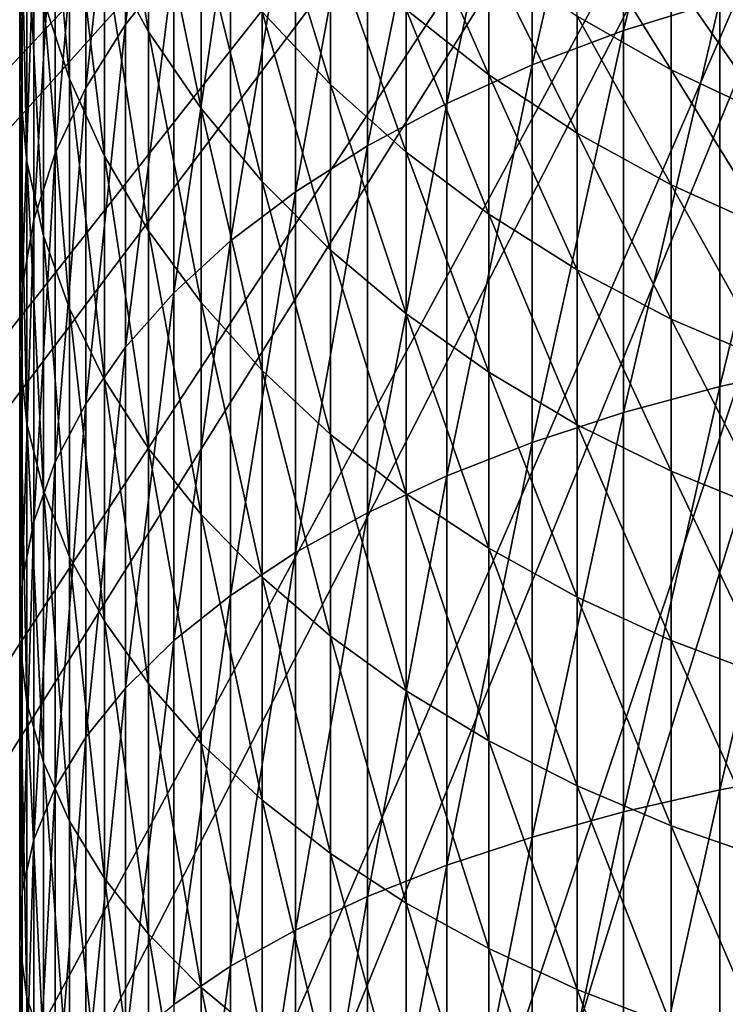
# Model space of a CAD drawing. Extents: x -22 to 78, y -211 to 22.
# Drawn here: x -10 to -5, y -19 to -11 of the extents above; entities that cross this region are included whole.
import ezdxf

# ---------------------------------------------------------------- set-up
doc = ezdxf.new("R2010")
doc.units = 0
doc.header["$MEASUREMENT"] = 0
for name, color, linetype in [('L2', 7, 'Continuous'), ('L3', 7, 'Continuous'), ('L6', 7, 'Continuous')]:
    doc.layers.add(name, color=color, linetype=linetype)

msp = doc.modelspace()

# ---------------------------------------------------------------- linework, layer by layer
at = {"layer": 'L2', "color": 7}
for points in [[(0, 0, 116.5), (-18.39036, -12.07455, 116.5), (-19.36027, -10.44892, 116.5)], [(0, 0, 121), (-19.36027, -10.44892, 121), (-18.39036, -12.07455, 121)], [(0, 0, 116.5), (-17.2843, -13.61077, 116.5), (-18.39036, -12.07455, 116.5)], [(-18.39036, -12.07455, 121), (-17.2843, -13.61077, 121), (0, 0, 121)], [(-16.05027, -15.04623, 116.5), (-17.2843, -13.61077, 116.5), (0, 0, 116.5)], [(0, 0, 121), (-17.2843, -13.61077, 121), (-16.05027, -15.04623, 121)], [(0, 0, 116.5), (-14.6974, -16.37029, 116.5), (-16.05027, -15.04623, 116.5)], [(0, 0, 121), (-16.05027, -15.04623, 121), (-14.6974, -16.37029, 121)], [(0, 0, 116.5), (-13.23573, -17.57315, 116.5), (-14.6974, -16.37029, 116.5)], [(-14.6974, -16.37029, 121), (-13.23573, -17.57315, 121), (0, 0, 121)], [(-11.67606, -18.6459, 116.5), (-13.23573, -17.57315, 116.5), (0, 0, 116.5)], [(0, 0, 121), (-13.23573, -17.57315, 121), (-11.67606, -18.6459, 121)], [(0, 0, 116.5), (-10.02995, -19.58061, 116.5), (-11.67606, -18.6459, 116.5)], [(0, 0, 121), (-11.67606, -18.6459, 121), (-10.02995, -19.58061, 121)], [(0, 0, 116.5), (-8.309575, -20.37035, 116.5), (-10.02995, -19.58061, 116.5)], [(-10.02995, -19.58061, 121), (-8.309575, -20.37035, 121), (0, 0, 121)], [(-6.527682, -21.00927, 116.5), (-8.309575, -20.37035, 116.5), (0, 0, 116.5)], [(0, 0, 121), (-8.309575, -20.37035, 121), (-6.527682, -21.00927, 121)], [(0, 0, 116.5), (-4.69746, -21.49265, 116.5), (-6.527682, -21.00927, 116.5)], [(0, 0, 121), (-6.527682, -21.00927, 121), (-4.69746, -21.49265, 121)], [(-10.02995, -19.58061, 116.5), (-10.02995, -19.58061, 121), (-11.67606, -18.6459, 121)], [(-10.02995, -19.58061, 116.5), (-11.67606, -18.6459, 121), (-11.67606, -18.6459, 116.5)]]:
    msp.add_3dface(points, dxfattribs=at)
at = {"layer": 'L3', "color": 7}
for points in [[(-4.78702, -10.74543, 324.1244), (-4.78702, -7.762559, 321.9947), (-5.572665, -10.98942, 323.7509)], [(-5.572665, -10.98942, 323.7509), (-4.78702, -7.762559, 321.9947), (-5.572665, -8.036566, 321.6426)], [(-9.240128, -10.43948, 318.5553), (-9.240128, -7.917551, 316.4194), (-9.634628, -10.93871, 317.9139)], [(-9.634628, -10.93871, 317.9139), (-9.240128, -7.917551, 316.4194), (-9.634628, -8.468037, 315.8214)], [(-5.572665, -10.98942, 323.7509), (-5.572665, -8.036566, 321.6426), (-6.317053, -11.26946, 323.3223)], [(-6.317053, -11.26946, 323.3223), (-5.572665, -8.036566, 321.6426), (-6.317053, -8.35104, 321.2386)], [(-6.317053, -11.26946, 323.3223), (-6.317053, -8.35104, 321.2386), (-7.01467, -11.58346, 322.8417)], [(-7.01467, -11.58346, 322.8417), (-6.317053, -8.35104, 321.2386), (-7.01467, -8.703655, 320.7855)], [(-9.634628, -10.93871, 317.9139), (-9.634628, -8.468037, 315.8214), (-9.957797, -11.45691, 317.2482)], [(-9.957797, -11.45691, 317.2482), (-9.634628, -8.468037, 315.8214), (-9.957797, -9.039453, 315.2007)], [(-10.47813, -10.8364, 313.2487), (-10.47813, -8.751329, 311.1636), (-10.49757, -11.44816, 312.5841)], [(-10.49757, -11.44816, 312.5841), (-10.47813, -8.751329, 311.1636), (-10.49757, -9.415877, 310.5518)], [(-7.01467, -11.58346, 322.8417), (-7.01467, -8.703655, 320.7855), (-7.660354, -11.9291, 322.3126)], [(-7.660354, -11.9291, 322.3126), (-7.01467, -8.703655, 320.7855), (-7.660354, -9.091799, 320.2869)], [(-9.805291, -10.34396, 306.1906), (-9.805291, -8.843429, 304.0889), (-9.446125, -10.99816, 305.6814)], [(-9.446125, -10.99816, 305.6814), (-9.805291, -8.843429, 304.0889), (-9.446125, -9.537446, 303.6355)], [(-10.30372, -10.73637, 309.3362), (-10.30372, -8.974731, 307.2563), (-10.09186, -11.38254, 308.7414)], [(-10.09186, -11.38254, 308.7414), (-10.30372, -8.974731, 307.2563), (-10.09186, -9.667815, 306.7168)], [(-9.957797, -11.45691, 317.2482), (-9.957797, -9.039453, 315.2007), (-10.20724, -11.99026, 316.5629)], [(-10.20724, -11.99026, 316.5629), (-9.957797, -9.039453, 315.2007), (-10.20724, -9.627569, 314.5618)], [(-7.660354, -11.9291, 322.3126), (-7.660354, -9.091799, 320.2869), (-8.249324, -12.30381, 321.7391)], [(-8.249324, -12.30381, 321.7391), (-7.660354, -9.091799, 320.2869), (-8.249324, -9.512599, 319.7462)], [(-10.49757, -11.44816, 312.5841), (-10.49757, -9.415877, 310.5518), (-10.43929, -12.05878, 311.9208)], [(-10.43929, -12.05878, 311.9208), (-10.49757, -9.415877, 310.5518), (-10.43929, -10.07919, 309.9412)], [(-9.446125, -10.99816, 305.6814), (-9.446125, -9.537446, 303.6355), (-9.017021, -11.62558, 305.193)], [(-9.017021, -11.62558, 305.193), (-9.446125, -9.537446, 303.6355), (-9.017021, -10.20304, 303.2007)], [(-8.249324, -12.30381, 321.7391), (-8.249324, -9.512599, 319.7462), (-8.777218, -12.70483, 321.1253)], [(-8.777218, -12.70483, 321.1253), (-8.249324, -9.512599, 319.7462), (-8.777218, -9.962939, 319.1676)], [(-10.20724, -11.99026, 316.5629), (-10.20724, -9.627569, 314.5618), (-10.38111, -12.53481, 315.8633)], [(-10.38111, -12.53481, 315.8633), (-10.20724, -9.627569, 314.5618), (-10.38111, -10.22803, 313.9095)], [(-8.52116, -10.8353, 302.7876), (-8.52116, -9.614105, 300.7382), (-7.962211, -11.42953, 302.3994)], [(-7.962211, -11.42953, 302.3994), (-8.52116, -9.614105, 300.7382), (-7.962211, -10.23836, 300.4003)], [(-10.09186, -11.38254, 308.7414), (-10.09186, -9.667815, 306.7168), (-9.805291, -12.01292, 308.1611)], [(-9.805291, -12.01292, 308.1611), (-10.09186, -9.667815, 306.7168), (-9.805291, -10.34396, 306.1906)], [(-7.344313, -10.81805, 300.0866), (-7.344313, -9.819961, 298.045), (-6.672039, -11.34888, 299.7993)], [(-6.672039, -11.34888, 299.7993), (-7.344313, -9.819961, 298.045), (-6.672039, -10.3727, 297.8025)], [(-8.777218, -12.70483, 321.1253), (-8.777218, -9.962939, 319.1676), (-9.240128, -13.12919, 320.4758)], [(-9.240128, -13.12919, 320.4758), (-8.777218, -9.962939, 319.1676), (-9.240128, -10.43948, 318.5553)], [(-5.184643, -10.53236, 295.3997), (-5.184643, -9.922283, 293.3505), (-4.380533, -10.92194, 295.266)], [(-4.380533, -10.92194, 295.266), (-5.184643, -9.922283, 293.3505), (-4.380533, -10.32158, 293.2494)], [(-10.43929, -12.05878, 311.9208), (-10.43929, -10.07919, 309.9412), (-10.30372, -12.66376, 311.2636)], [(-10.30372, -12.66376, 311.2636), (-10.43929, -10.07919, 309.9412), (-10.30372, -10.73637, 309.3362)], [(-5.950368, -10.87046, 297.5842), (-5.950368, -10.07884, 295.5555), (-5.184643, -11.30957, 297.3916)], [(-5.184643, -11.30957, 297.3916), (-5.950368, -10.07884, 295.5555), (-5.184643, -10.53236, 295.3997)], [(-9.017021, -11.62558, 305.193), (-9.017021, -10.20304, 303.2007), (-8.52116, -12.22156, 304.7292)], [(-8.52116, -12.22156, 304.7292), (-9.017021, -10.20304, 303.2007), (-8.52116, -10.8353, 302.7876)], [(-10.38111, -12.53481, 315.8633), (-10.38111, -10.22803, 313.9095), (-10.47813, -13.08652, 315.1544)], [(-10.47813, -13.08652, 315.1544), (-10.38111, -10.22803, 313.9095), (-10.47813, -10.8364, 313.2487)], [(-7.962211, -11.42953, 302.3994), (-7.962211, -10.23836, 300.4003), (-7.344313, -11.98133, 302.0388)], [(-7.344313, -11.98133, 302.0388), (-7.962211, -10.23836, 300.4003), (-7.344313, -10.81805, 300.0866)], [(-9.805291, -12.01292, 308.1611), (-9.805291, -10.34396, 306.1906), (-9.446125, -12.62284, 307.5996)], [(-9.446125, -12.62284, 307.5996), (-9.805291, -10.34396, 306.1906), (-9.446125, -10.99816, 305.6814)], [(-9.240128, -13.12919, 320.4758), (-9.240128, -10.43948, 318.5553), (-9.634628, -13.57374, 319.7953)], [(-9.634628, -13.57374, 319.7953), (-9.240128, -10.43948, 318.5553), (-9.634628, -10.93871, 317.9139)], [(-6.672039, -11.34888, 299.7993), (-6.672039, -10.3727, 297.8025), (-5.950368, -11.82691, 299.5406)], [(-5.950368, -11.82691, 299.5406), (-6.672039, -10.3727, 297.8025), (-5.950368, -10.87046, 297.5842)], [(-5.184643, -11.30957, 297.3916), (-5.184643, -10.53236, 295.3997), (-4.380533, -11.68678, 297.2261)], [(-4.380533, -11.68678, 297.2261), (-5.184643, -10.53236, 295.3997), (-4.380533, -10.92194, 295.266)], [(-3.965934, -13.71458, 326.332), (-3.965934, -10.53927, 324.4399), (-4.78702, -13.89397, 326.0005)], [(-4.78702, -13.89397, 326.0005), (-3.965934, -10.53927, 324.4399), (-4.78702, -10.74543, 324.1244)], [(-10.30372, -12.66376, 311.2636), (-10.30372, -10.73637, 309.3362), (-10.09186, -13.2586, 310.6175)], [(-10.09186, -13.2586, 310.6175), (-10.30372, -10.73637, 309.3362), (-10.09186, -11.38254, 308.7414)], [(-4.78702, -13.89397, 326.0005), (-4.78702, -10.74543, 324.1244), (-5.572665, -14.1063, 325.6082)], [(-5.572665, -14.1063, 325.6082), (-4.78702, -10.74543, 324.1244), (-5.572665, -10.98942, 323.7509)], [(-10.47813, -13.08652, 315.1544), (-10.47813, -10.8364, 313.2487), (-10.49757, -13.64132, 314.4416)], [(-10.49757, -13.64132, 314.4416), (-10.47813, -10.8364, 313.2487), (-10.49757, -11.44816, 312.5841)], [(-8.52116, -12.22156, 304.7292), (-8.52116, -10.8353, 302.7876), (-7.962211, -12.7817, 304.2932)], [(-7.962211, -12.7817, 304.2932), (-8.52116, -10.8353, 302.7876), (-7.962211, -11.42953, 302.3994)], [(-7.344313, -11.98133, 302.0388), (-7.344313, -10.81805, 300.0866), (-6.672039, -12.48662, 301.7087)], [(-6.672039, -12.48662, 301.7087), (-7.344313, -10.81805, 300.0866), (-6.672039, -11.34888, 299.7993)], [(-5.950368, -11.82691, 299.5406), (-5.950368, -10.87046, 297.5842), (-5.184643, -12.24862, 299.3124)], [(-5.184643, -12.24862, 299.3124), (-5.950368, -10.87046, 297.5842), (-5.184643, -11.30957, 297.3916)], [(-9.634628, -13.57374, 319.7953), (-9.634628, -10.93871, 317.9139), (-9.957797, -14.0352, 319.089)], [(-9.957797, -14.0352, 319.089), (-9.634628, -10.93871, 317.9139), (-9.957797, -11.45691, 317.2482)], [(-9.446125, -12.62284, 307.5996), (-9.446125, -10.99816, 305.6814), (-9.017021, -13.20778, 307.0611)], [(-9.017021, -13.20778, 307.0611), (-9.446125, -10.99816, 305.6814), (-9.017021, -11.62558, 305.193)], [(-5.572665, -14.1063, 325.6082), (-5.572665, -10.98942, 323.7509), (-6.317053, -14.34998, 325.1579)], [(-6.317053, -14.34998, 325.1579), (-5.572665, -10.98942, 323.7509), (-6.317053, -11.26946, 323.3223)], [(-6.317053, -14.34998, 325.1579), (-6.317053, -11.26946, 323.3223), (-7.01467, -14.62322, 324.653)], [(-7.01467, -14.62322, 324.653), (-6.317053, -11.26946, 323.3223), (-7.01467, -11.58346, 322.8417)], [(-5.184643, -12.24862, 299.3124), (-5.184643, -11.30957, 297.3916), (-4.380533, -12.61087, 299.1164)], [(-4.380533, -12.61087, 299.1164), (-5.184643, -11.30957, 297.3916), (-4.380533, -11.68678, 297.2261)], [(-10.09186, -13.2586, 310.6175), (-10.09186, -11.38254, 308.7414), (-9.805291, -13.8389, 309.9871)], [(-9.805291, -13.8389, 309.9871), (-10.09186, -11.38254, 308.7414), (-9.805291, -12.01292, 308.1611)], [(-6.672039, -12.48662, 301.7087), (-6.672039, -11.34888, 299.7993), (-5.950368, -12.94166, 301.4114)], [(-5.950368, -12.94166, 301.4114), (-6.672039, -11.34888, 299.7993), (-5.950368, -11.82691, 299.5406)], [(-10.49757, -13.64132, 314.4416), (-10.49757, -11.44816, 312.5841), (-10.43929, -14.19508, 313.7302)], [(-10.43929, -14.19508, 313.7302), (-10.49757, -11.44816, 312.5841), (-10.43929, -12.05878, 311.9208)], [(-9.957797, -14.0352, 319.089), (-9.957797, -11.45691, 317.2482), (-10.20724, -14.51014, 318.3621)], [(-10.20724, -14.51014, 318.3621), (-9.957797, -11.45691, 317.2482), (-10.20724, -11.99026, 316.5629)], [(-7.962211, -12.7817, 304.2932), (-7.962211, -11.42953, 302.3994), (-7.344313, -13.30185, 303.8883)], [(-7.344313, -13.30185, 303.8883), (-7.962211, -11.42953, 302.3994), (-7.344313, -11.98133, 302.0388)], [(-9.017021, -13.20778, 307.0611), (-9.017021, -11.62558, 305.193), (-8.52116, -13.76343, 306.5496)], [(-8.52116, -13.76343, 306.5496), (-9.017021, -11.62558, 305.193), (-8.52116, -12.22156, 304.7292)], [(-7.01467, -14.62322, 324.653), (-7.01467, -11.58346, 322.8417), (-7.660354, -14.92399, 324.0972)], [(-7.660354, -14.92399, 324.0972), (-7.01467, -11.58346, 322.8417), (-7.660354, -11.9291, 322.3126)], [(-5.950368, -12.94166, 301.4114), (-5.950368, -11.82691, 299.5406), (-5.184643, -13.34308, 301.1492)], [(-5.184643, -13.34308, 301.1492), (-5.950368, -11.82691, 299.5406), (-5.184643, -12.24862, 299.3124)], [(-7.660354, -14.92399, 324.0972), (-7.660354, -11.9291, 322.3126), (-8.249324, -15.25006, 323.4947)], [(-8.249324, -15.25006, 323.4947), (-7.660354, -11.9291, 322.3126), (-8.249324, -12.30381, 321.7391)], [(-10.20724, -14.51014, 318.3621), (-10.20724, -11.99026, 316.5629), (-10.38111, -14.99505, 317.6199)], [(-10.38111, -14.99505, 317.6199), (-10.20724, -11.99026, 316.5629), (-10.38111, -12.53481, 315.8633)], [(-9.805291, -13.8389, 309.9871), (-9.805291, -12.01292, 308.1611), (-9.446125, -14.40037, 309.3772)], [(-9.446125, -14.40037, 309.3772), (-9.805291, -12.01292, 308.1611), (-9.446125, -12.62284, 307.5996)], [(-7.344313, -13.30185, 303.8883), (-7.344313, -11.98133, 302.0388), (-6.672039, -13.77815, 303.5176)], [(-6.672039, -13.77815, 303.5176), (-7.344313, -11.98133, 302.0388), (-6.672039, -12.48662, 301.7087)], [(-10.43929, -14.19508, 313.7302), (-10.43929, -12.05878, 311.9208), (-10.30372, -14.74372, 313.0253)], [(-10.30372, -14.74372, 313.0253), (-10.43929, -12.05878, 311.9208), (-10.30372, -12.66376, 311.2636)], [(-8.52116, -13.76343, 306.5496), (-8.52116, -12.22156, 304.7292), (-7.962211, -14.28565, 306.0689)], [(-7.962211, -14.28565, 306.0689), (-8.52116, -12.22156, 304.7292), (-7.962211, -12.7817, 304.2932)], [(-5.184643, -13.34308, 301.1492), (-5.184643, -12.24862, 299.3124), (-4.380533, -13.68791, 300.9239)], [(-4.380533, -13.68791, 300.9239), (-5.184643, -12.24862, 299.3124), (-4.380533, -12.61087, 299.1164)], [(-8.249324, -15.25006, 323.4947), (-8.249324, -12.30381, 321.7391), (-8.777218, -15.59903, 322.8499)], [(-8.777218, -15.59903, 322.8499), (-8.249324, -12.30381, 321.7391), (-8.777218, -12.70483, 321.1253)], [(-10.38111, -14.99505, 317.6199), (-10.38111, -12.53481, 315.8633), (-10.47813, -15.48635, 316.8679)], [(-10.47813, -15.48635, 316.8679), (-10.38111, -12.53481, 315.8633), (-10.47813, -13.08652, 315.1544)], [(-6.672039, -13.77815, 303.5176), (-6.672039, -12.48662, 301.7087), (-5.950368, -14.20709, 303.1838)], [(-5.950368, -14.20709, 303.1838), (-6.672039, -12.48662, 301.7087), (-5.950368, -12.94166, 301.4114)], [(-10.30372, -14.74372, 313.0253), (-10.30372, -12.66376, 311.2636), (-10.09186, -15.28317, 312.3322)], [(-10.09186, -15.28317, 312.3322), (-10.30372, -12.66376, 311.2636), (-10.09186, -13.2586, 310.6175)], [(-9.446125, -14.40037, 309.3772), (-9.446125, -12.62284, 307.5996), (-9.017021, -14.93885, 308.7922)], [(-9.017021, -14.93885, 308.7922), (-9.446125, -12.62284, 307.5996), (-9.017021, -13.20778, 307.0611)], [(-8.777218, -15.59903, 322.8499), (-8.777218, -12.70483, 321.1253), (-9.240128, -15.9683, 322.1675)], [(-9.240128, -15.9683, 322.1675), (-8.777218, -12.70483, 321.1253), (-9.240128, -13.12919, 320.4758)], [(-7.962211, -14.28565, 306.0689), (-7.962211, -12.7817, 304.2932), (-7.344313, -14.77059, 305.6225)], [(-7.344313, -14.77059, 305.6225), (-7.962211, -12.7817, 304.2932), (-7.344313, -13.30185, 303.8883)], [(-5.950368, -14.20709, 303.1838), (-5.950368, -12.94166, 301.4114), (-5.184643, -14.58548, 302.8893)], [(-5.184643, -14.58548, 302.8893), (-5.950368, -12.94166, 301.4114), (-5.184643, -13.34308, 301.1492)], [(-10.47813, -15.48635, 316.8679), (-10.47813, -13.08652, 315.1544), (-10.49757, -15.98038, 316.1117)], [(-10.49757, -15.98038, 316.1117), (-10.47813, -13.08652, 315.1544), (-10.49757, -13.64132, 314.4416)], [(-9.240128, -15.9683, 322.1675), (-9.240128, -13.12919, 320.4758), (-9.634628, -16.35514, 321.4527)], [(-9.634628, -16.35514, 321.4527), (-9.240128, -13.12919, 320.4758), (-9.634628, -13.57374, 319.7953)], [(-10.09186, -15.28317, 312.3322), (-10.09186, -13.2586, 310.6175), (-9.805291, -15.80944, 311.656)], [(-9.805291, -15.80944, 311.656), (-10.09186, -13.2586, 310.6175), (-9.805291, -13.8389, 309.9871)], [(-9.017021, -14.93885, 308.7922), (-9.017021, -13.20778, 307.0611), (-8.52116, -15.45036, 308.2366)], [(-8.52116, -15.45036, 308.2366), (-9.017021, -13.20778, 307.0611), (-8.52116, -13.76343, 306.5496)], [(-7.344313, -14.77059, 305.6225), (-7.344313, -13.30185, 303.8883), (-6.672039, -15.21465, 305.2137)], [(-6.672039, -15.21465, 305.2137), (-7.344313, -13.30185, 303.8883), (-6.672039, -13.77815, 303.5176)], [(-5.184643, -14.58548, 302.8893), (-5.184643, -13.34308, 301.1492), (-4.380533, -14.91052, 302.6363)], [(-4.380533, -14.91052, 302.6363), (-5.184643, -13.34308, 301.1492), (-4.380533, -13.68791, 300.9239)], [(-9.634628, -16.35514, 321.4527), (-9.634628, -13.57374, 319.7953), (-9.957797, -16.75669, 320.7107)], [(-9.957797, -16.75669, 320.7107), (-9.634628, -13.57374, 319.7953), (-9.957797, -14.0352, 319.089)], [(-10.49757, -15.98038, 316.1117), (-10.49757, -13.64132, 314.4416), (-10.43929, -16.4735, 315.3569)], [(-10.43929, -16.4735, 315.3569), (-10.49757, -13.64132, 314.4416), (-10.43929, -14.19508, 313.7302)], [(-3.965934, -17.03529, 327.9554), (-3.965934, -13.71458, 326.332), (-4.78702, -17.1867, 327.6102)], [(-4.78702, -17.1867, 327.6102), (-3.965934, -13.71458, 326.332), (-4.78702, -13.89397, 326.0005)], [(-8.52116, -15.45036, 308.2366), (-8.52116, -13.76343, 306.5496), (-7.962211, -15.9311, 307.7144)], [(-7.962211, -15.9311, 307.7144), (-8.52116, -13.76343, 306.5496), (-7.962211, -14.28565, 306.0689)], [(-6.672039, -15.21465, 305.2137), (-6.672039, -13.77815, 303.5176), (-5.950368, -15.61455, 304.8456)], [(-5.950368, -15.61455, 304.8456), (-6.672039, -13.77815, 303.5176), (-5.950368, -14.20709, 303.1838)], [(-9.805291, -15.80944, 311.656), (-9.805291, -13.8389, 309.9871), (-9.446125, -16.31862, 311.0018)], [(-9.446125, -16.31862, 311.0018), (-9.805291, -13.8389, 309.9871), (-9.446125, -14.40037, 309.3772)], [(-4.78702, -17.1867, 327.6102), (-4.78702, -13.89397, 326.0005), (-5.572665, -17.3659, 327.2017)], [(-5.572665, -17.3659, 327.2017), (-4.78702, -13.89397, 326.0005), (-5.572665, -14.1063, 325.6082)], [(-9.957797, -16.75669, 320.7107), (-9.957797, -14.0352, 319.089), (-10.20724, -17.16998, 319.947)], [(-10.20724, -17.16998, 319.947), (-9.957797, -14.0352, 319.089), (-10.20724, -14.51014, 318.3621)], [(-5.572665, -17.3659, 327.2017), (-5.572665, -14.1063, 325.6082), (-6.317053, -17.57157, 326.7328)], [(-6.317053, -17.57157, 326.7328), (-5.572665, -14.1063, 325.6082), (-6.317053, -14.34998, 325.1579)], [(-10.43929, -16.4735, 315.3569), (-10.43929, -14.19508, 313.7302), (-10.30372, -16.96206, 314.6091)], [(-10.30372, -16.96206, 314.6091), (-10.43929, -14.19508, 313.7302), (-10.30372, -14.74372, 313.0253)], [(-5.950368, -15.61455, 304.8456), (-5.950368, -14.20709, 303.1838), (-5.184643, -15.96733, 304.5208)], [(-5.184643, -15.96733, 304.5208), (-5.950368, -14.20709, 303.1838), (-5.184643, -14.58548, 302.8893)], [(-7.962211, -15.9311, 307.7144), (-7.962211, -14.28565, 306.0689), (-7.344313, -16.37751, 307.2294)], [(-7.344313, -16.37751, 307.2294), (-7.962211, -14.28565, 306.0689), (-7.344313, -14.77059, 305.6225)], [(-6.317053, -17.57157, 326.7328), (-6.317053, -14.34998, 325.1579), (-7.01467, -17.80218, 326.2071)], [(-7.01467, -17.80218, 326.2071), (-6.317053, -14.34998, 325.1579), (-7.01467, -14.62322, 324.653)], [(-9.446125, -16.31862, 311.0018), (-9.446125, -14.40037, 309.3772), (-9.017021, -16.80696, 310.3744)], [(-9.017021, -16.80696, 310.3744), (-9.446125, -14.40037, 309.3772), (-9.017021, -14.93885, 308.7922)], [(-10.20724, -17.16998, 319.947), (-10.20724, -14.51014, 318.3621), (-10.38111, -17.59195, 319.1673)], [(-10.38111, -17.59195, 319.1673), (-10.20724, -14.51014, 318.3621), (-10.38111, -14.99505, 317.6199)], [(-7.01467, -17.80218, 326.2071), (-7.01467, -14.62322, 324.653), (-7.660354, -18.05602, 325.6284)], [(-7.660354, -18.05602, 325.6284), (-7.01467, -14.62322, 324.653), (-7.660354, -14.92399, 324.0972)], [(-5.184643, -15.96733, 304.5208), (-5.184643, -14.58548, 302.8893), (-4.380533, -16.27037, 304.2418)], [(-4.380533, -16.27037, 304.2418), (-5.184643, -14.58548, 302.8893), (-4.380533, -14.91052, 302.6363)], [(-10.30372, -16.96206, 314.6091), (-10.30372, -14.74372, 313.0253), (-10.09186, -17.44243, 313.8739)], [(-10.09186, -17.44243, 313.8739), (-10.30372, -14.74372, 313.0253), (-10.09186, -15.28317, 312.3322)], [(-7.344313, -16.37751, 307.2294), (-7.344313, -14.77059, 305.6225), (-6.672039, -16.7863, 306.7854)], [(-6.672039, -16.7863, 306.7854), (-7.344313, -14.77059, 305.6225), (-6.672039, -15.21465, 305.2137)], [(-9.017021, -16.80696, 310.3744), (-9.017021, -14.93885, 308.7922), (-8.52116, -17.27083, 309.7784)], [(-8.52116, -17.27083, 309.7784), (-9.017021, -14.93885, 308.7922), (-8.52116, -15.45036, 308.2366)], [(-7.660354, -18.05602, 325.6284), (-7.660354, -14.92399, 324.0972), (-8.249324, -18.33123, 325.001)], [(-8.249324, -18.33123, 325.001), (-7.660354, -14.92399, 324.0972), (-8.249324, -15.25006, 323.4947)], [(-10.38111, -17.59195, 319.1673), (-10.38111, -14.99505, 317.6199), (-10.47813, -18.01946, 318.3773)], [(-10.47813, -18.01946, 318.3773), (-10.38111, -14.99505, 317.6199), (-10.47813, -15.48635, 316.8679)], [(-8.249324, -18.33123, 325.001), (-8.249324, -15.25006, 323.4947), (-8.777218, -18.62575, 324.3295)], [(-8.777218, -18.62575, 324.3295), (-8.249324, -15.25006, 323.4947), (-8.777218, -15.59903, 322.8499)], [(-6.672039, -16.7863, 306.7854), (-6.672039, -15.21465, 305.2137), (-5.950368, -17.15444, 306.3855)], [(-5.950368, -17.15444, 306.3855), (-6.672039, -15.21465, 305.2137), (-5.950368, -15.61455, 304.8456)], [(-10.09186, -17.44243, 313.8739), (-10.09186, -15.28317, 312.3322), (-9.805291, -17.91106, 313.1566)], [(-9.805291, -17.91106, 313.1566), (-10.09186, -15.28317, 312.3322), (-9.805291, -15.80944, 311.656)], [(-10.47813, -18.01946, 318.3773), (-10.47813, -15.48635, 316.8679), (-10.49757, -18.44937, 317.5829)], [(-10.49757, -18.44937, 317.5829), (-10.47813, -15.48635, 316.8679), (-10.49757, -15.98038, 316.1117)], [(-8.52116, -17.27083, 309.7784), (-8.52116, -15.45036, 308.2366), (-7.962211, -17.7068, 309.2183)], [(-7.962211, -17.7068, 309.2183), (-8.52116, -15.45036, 308.2366), (-7.962211, -15.9311, 307.7144)], [(-8.777218, -18.62575, 324.3295), (-8.777218, -15.59903, 322.8499), (-9.240128, -18.93741, 323.619)], [(-9.240128, -18.93741, 323.619), (-8.777218, -15.59903, 322.8499), (-9.240128, -15.9683, 322.1675)], [(-5.950368, -17.15444, 306.3855), (-5.950368, -15.61455, 304.8456), (-5.184643, -17.47919, 306.0327)], [(-5.184643, -17.47919, 306.0327), (-5.950368, -15.61455, 304.8456), (-5.184643, -15.96733, 304.5208)], [(-9.805291, -17.91106, 313.1566), (-9.805291, -15.80944, 311.656), (-9.446125, -18.36448, 312.4626)], [(-9.446125, -18.36448, 312.4626), (-9.805291, -15.80944, 311.656), (-9.446125, -16.31862, 311.0018)], [(-10.49757, -18.44937, 317.5829), (-10.49757, -15.98038, 316.1117), (-10.43929, -18.87847, 316.79)], [(-10.43929, -18.87847, 316.79), (-10.49757, -15.98038, 316.1117), (-10.43929, -16.4735, 315.3569)], [(-9.240128, -18.93741, 323.619), (-9.240128, -15.9683, 322.1675), (-9.634628, -19.2639, 322.8747)], [(-9.634628, -19.2639, 322.8747), (-9.240128, -15.9683, 322.1675), (-9.634628, -16.35514, 321.4527)], [(-7.962211, -17.7068, 309.2183), (-7.962211, -15.9311, 307.7144), (-7.344313, -18.11165, 308.6982)], [(-7.344313, -18.11165, 308.6982), (-7.962211, -15.9311, 307.7144), (-7.344313, -16.37751, 307.2294)], [(-5.184643, -17.47919, 306.0327), (-5.184643, -15.96733, 304.5208), (-4.380533, -17.75816, 305.7296)], [(-4.380533, -17.75816, 305.7296), (-5.184643, -15.96733, 304.5208), (-4.380533, -16.27037, 304.2418)], [(-9.634628, -19.2639, 322.8747), (-9.634628, -16.35514, 321.4527), (-9.957797, -19.60281, 322.1021)], [(-9.957797, -19.60281, 322.1021), (-9.634628, -16.35514, 321.4527), (-9.957797, -16.75669, 320.7107)], [(-9.446125, -18.36448, 312.4626), (-9.446125, -16.31862, 311.0018), (-9.017021, -18.79934, 311.797)], [(-9.017021, -18.79934, 311.797), (-9.446125, -16.31862, 311.0018), (-9.017021, -16.80696, 310.3744)], [(-7.344313, -18.11165, 308.6982), (-7.344313, -16.37751, 307.2294), (-6.672039, -18.48237, 308.2218)], [(-6.672039, -18.48237, 308.2218), (-7.344313, -16.37751, 307.2294), (-6.672039, -16.7863, 306.7854)], [(-10.43929, -18.87847, 316.79), (-10.43929, -16.4735, 315.3569), (-10.30372, -19.30361, 316.0044)], [(-10.30372, -19.30361, 316.0044), (-10.43929, -16.4735, 315.3569), (-10.30372, -16.96206, 314.6091)], [(-9.957797, -19.60281, 322.1021), (-9.957797, -16.75669, 320.7107), (-10.20724, -19.95162, 321.3068)], [(-10.20724, -19.95162, 321.3068), (-9.957797, -16.75669, 320.7107), (-10.20724, -17.16998, 319.947)], [(-6.672039, -18.48237, 308.2218), (-6.672039, -16.7863, 306.7854), (-5.950368, -18.81623, 307.7929)], [(-5.950368, -18.81623, 307.7929), (-6.672039, -16.7863, 306.7854), (-5.950368, -17.15444, 306.3855)], [(-9.017021, -18.79934, 311.797), (-9.017021, -16.80696, 310.3744), (-8.52116, -19.21241, 311.1647)], [(-8.52116, -19.21241, 311.1647), (-9.017021, -16.80696, 310.3744), (-8.52116, -17.27083, 309.7784)], [(-10.30372, -19.30361, 316.0044), (-10.30372, -16.96206, 314.6091), (-10.09186, -19.72162, 315.232)], [(-10.09186, -19.72162, 315.232), (-10.30372, -16.96206, 314.6091), (-10.09186, -17.44243, 313.8739)], [(-3.965934, -20.47872, 329.299), (-3.965934, -17.03529, 327.9554), (-4.78702, -20.60111, 328.9425)], [(-4.78702, -20.60111, 328.9425), (-3.965934, -17.03529, 327.9554), (-4.78702, -17.1867, 327.6102)], [(-10.20724, -19.95162, 321.3068), (-10.20724, -17.16998, 319.947), (-10.38111, -20.30776, 320.4949)], [(-10.38111, -20.30776, 320.4949), (-10.20724, -17.16998, 319.947), (-10.38111, -17.59195, 319.1673)], [(-5.950368, -18.81623, 307.7929), (-5.950368, -17.15444, 306.3855), (-5.184643, -19.11074, 307.4145)], [(-5.184643, -19.11074, 307.4145), (-5.950368, -17.15444, 306.3855), (-5.184643, -17.47919, 306.0327)], [(-4.78702, -20.60111, 328.9425), (-4.78702, -17.1867, 327.6102), (-5.572665, -20.74596, 328.5206)], [(-5.572665, -20.74596, 328.5206), (-4.78702, -17.1867, 327.6102), (-5.572665, -17.3659, 327.2017)], [(-8.52116, -19.21241, 311.1647), (-8.52116, -17.27083, 309.7784), (-7.962211, -19.60064, 310.5705)], [(-7.962211, -19.60064, 310.5705), (-8.52116, -17.27083, 309.7784), (-7.962211, -17.7068, 309.2183)], [(-5.572665, -20.74596, 328.5206), (-5.572665, -17.3659, 327.2017), (-6.317053, -20.9122, 328.0363)], [(-6.317053, -20.9122, 328.0363), (-5.572665, -17.3659, 327.2017), (-6.317053, -17.57157, 326.7328)], [(-10.09186, -19.72162, 315.232), (-10.09186, -17.44243, 313.8739), (-9.805291, -20.12942, 314.4784)], [(-9.805291, -20.12942, 314.4784), (-10.09186, -17.44243, 313.8739), (-9.805291, -17.91106, 313.1566)], [(-5.184643, -19.11074, 307.4145), (-5.184643, -17.47919, 306.0327), (-4.380533, -19.36373, 307.0895)], [(-4.380533, -19.36373, 307.0895), (-5.184643, -17.47919, 306.0327), (-4.380533, -17.75816, 305.7296)], [(-10.38111, -20.30776, 320.4949), (-10.38111, -17.59195, 319.1673), (-10.47813, -20.66858, 319.6724)], [(-10.47813, -20.66858, 319.6724), (-10.38111, -17.59195, 319.1673), (-10.47813, -18.01946, 318.3773)], [(-6.317053, -20.9122, 328.0363), (-6.317053, -17.57157, 326.7328), (-7.01467, -21.09861, 327.4934)], [(-7.01467, -21.09861, 327.4934), (-6.317053, -17.57157, 326.7328), (-7.01467, -17.80218, 326.2071)], [(-7.962211, -19.60064, 310.5705), (-7.962211, -17.7068, 309.2183), (-7.344313, -19.96115, 310.0187)], [(-7.344313, -19.96115, 310.0187), (-7.962211, -17.7068, 309.2183), (-7.344313, -18.11165, 308.6982)], [(-7.01467, -21.09861, 327.4934), (-7.01467, -17.80218, 326.2071), (-7.660354, -21.3038, 326.8957)], [(-7.660354, -21.3038, 326.8957), (-7.01467, -17.80218, 326.2071), (-7.660354, -18.05602, 325.6284)], [(-9.805291, -20.12942, 314.4784), (-9.805291, -17.91106, 313.1566), (-9.446125, -20.52398, 313.7493)], [(-9.446125, -20.52398, 313.7493), (-9.805291, -17.91106, 313.1566), (-9.446125, -18.36448, 312.4626)], [(-10.47813, -20.66858, 319.6724), (-10.47813, -18.01946, 318.3773), (-10.49757, -21.03141, 318.8452)], [(-10.49757, -21.03141, 318.8452), (-10.47813, -18.01946, 318.3773), (-10.49757, -18.44937, 317.5829)], [(-7.660354, -21.3038, 326.8957), (-7.660354, -18.05602, 325.6284), (-8.249324, -21.52625, 326.2477)], [(-8.249324, -21.52625, 326.2477), (-7.660354, -18.05602, 325.6284), (-8.249324, -18.33123, 325.001)], [(-7.344313, -19.96115, 310.0187), (-7.344313, -18.11165, 308.6982), (-6.672039, -20.29128, 309.5134)], [(-6.672039, -20.29128, 309.5134), (-7.344313, -18.11165, 308.6982), (-6.672039, -18.48237, 308.2218)], [(-9.446125, -20.52398, 313.7493), (-9.446125, -18.36448, 312.4626), (-9.017021, -20.90239, 313.0501)], [(-9.017021, -20.90239, 313.0501), (-9.446125, -18.36448, 312.4626), (-9.017021, -18.79934, 311.797)], [(-8.249324, -21.52625, 326.2477), (-8.249324, -18.33123, 325.001), (-8.777218, -21.76432, 325.5542)], [(-8.777218, -21.76432, 325.5542), (-8.249324, -18.33123, 325.001), (-8.777218, -18.62575, 324.3295)], [(-10.49757, -21.03141, 318.8452), (-10.49757, -18.44937, 317.5829), (-10.43929, -21.39357, 318.0195)], [(-10.43929, -21.39357, 318.0195), (-10.49757, -18.44937, 317.5829), (-10.43929, -18.87847, 316.79)], [(-6.672039, -20.29128, 309.5134), (-6.672039, -18.48237, 308.2218), (-5.950368, -20.58857, 309.0583)], [(-5.950368, -20.58857, 309.0583), (-6.672039, -18.48237, 308.2218), (-5.950368, -18.81623, 307.7929)], [(-8.777218, -21.76432, 325.5542), (-8.777218, -18.62575, 324.3295), (-9.240128, -22.01625, 324.8204)], [(-9.240128, -22.01625, 324.8204), (-8.777218, -18.62575, 324.3295), (-9.240128, -18.93741, 323.619)], [(-9.017021, -20.90239, 313.0501), (-9.017021, -18.79934, 311.797), (-8.52116, -21.26184, 312.3859)], [(-8.52116, -21.26184, 312.3859), (-9.017021, -18.79934, 311.797), (-8.52116, -19.21241, 311.1647)], [(-10.43929, -21.39357, 318.0195), (-10.43929, -18.87847, 316.79), (-10.30372, -21.75238, 317.2015)], [(-10.30372, -21.75238, 317.2015), (-10.43929, -18.87847, 316.79), (-10.30372, -19.30361, 316.0044)], [(-5.950368, -20.58857, 309.0583), (-5.950368, -18.81623, 307.7929), (-5.184643, -20.85083, 308.6569)], [(-5.184643, -20.85083, 308.6569), (-5.950368, -18.81623, 307.7929), (-5.184643, -19.11074, 307.4145)]]:
    msp.add_3dface(points, dxfattribs=at)
at = {"layer": 'L6', "color": 7}
for points in [[(0, 0), (-18.68828, -11.7026), (-19.62511, -10.05274)], [(0, 0, 116), (-19.62511, -10.05274, 116), (-18.68828, -11.7026, 116)], [(0, 0), (-17.61308, -13.26581), (-18.68828, -11.7026)], [(-18.68828, -11.7026, 116), (-17.61308, -13.26581, 116), (0, 0, 116)], [(-16.40749, -14.73081), (-17.61308, -13.26581), (0, 0)], [(0, 0, 116), (-17.61308, -13.26581, 116), (-16.40749, -14.73081, 116)], [(0, 0), (-15.08042, -16.08674), (-16.40749, -14.73081)], [(0, 0, 116), (-16.40749, -14.73081, 116), (-15.08042, -16.08674, 116)], [(0, 0), (-13.6417, -17.32358), (-15.08042, -16.08674)], [(-15.08042, -16.08674, 116), (-13.6417, -17.32358, 116), (0, 0, 116)], [(-12.10199, -18.43216), (-13.6417, -17.32358), (0, 0)], [(0, 0, 116), (-13.6417, -17.32358, 116), (-12.10199, -18.43216, 116)], [(0, 0), (-10.47267, -19.40427), (-12.10199, -18.43216)], [(0, 0, 116), (-12.10199, -18.43216, 116), (-10.47267, -19.40427, 116)], [(0, 0), (-8.765819, -20.23272), (-10.47267, -19.40427)], [(-10.47267, -19.40427, 116), (-8.765819, -20.23272, 116), (0, 0, 116)], [(-6.994068, -20.91137), (-8.765819, -20.23272), (0, 0)], [(0, 0, 116), (-8.765819, -20.23272, 116), (-6.994068, -20.91137, 116)], [(0, 0), (-5.170535, -21.43521), (-6.994068, -20.91137)], [(0, 0, 116), (-6.994068, -20.91137, 116), (-5.170535, -21.43521, 116)], [(0, 0), (-3.308722, -21.80034), (-5.170535, -21.43521)], [(-5.170535, -21.43521, 116), (-3.308722, -21.80034, 116), (0, 0, 116)], [(-10.47267, -19.40427), (-10.47267, -19.40427, 116), (-12.10199, -18.43216, 116)], [(-10.47267, -19.40427), (-12.10199, -18.43216, 116), (-12.10199, -18.43216)]]:
    msp.add_3dface(points, dxfattribs=at)

doc.saveas('drawing.dxf')
